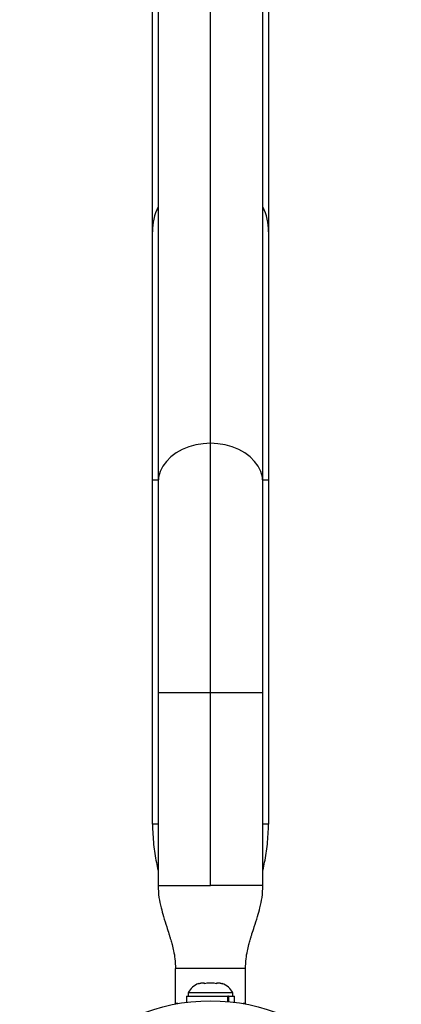
# Model space of a CAD drawing. Extents: x -67 to 548, y -9 to 541.
# Drawn here: x 383 to 389, y 207 to 221 of the extents above; entities that cross this region are included whole.
import ezdxf

# ---------------------------------------------------------------- set-up
doc = ezdxf.new("R2010")
doc.units = 0
doc.header["$LTSCALE"] = 0.125
doc.header["$MEASUREMENT"] = 0
doc.layers.add('CONTOUR', color=7, linetype='CONTINUOUS')

msp = doc.modelspace()

# ---------------------------------------------------------------- linework, layer by layer
at = {"layer": 'CONTOUR'}
for p, q in [((386.173, 214.935), (386.173, 244.17)), ((385.423, 243.607), (385.423, 214.371)), ((386.923, 214.371), (386.923, 243.607)), ((385.343, 217.958), (385.343, 221.503)), ((387.003, 221.503), (387.003, 217.958)), ((385.343, 214.413), (385.343, 217.958)), ((387.003, 217.958), (387.003, 214.413)), ((386.173, 211.366), (386.173, 214.935)), ((385.343, 209.489), (385.343, 214.413)), ((385.343, 214.413), (385.423, 214.413)), ((385.423, 214.371), (385.423, 211.366)), ((386.923, 214.413), (387.003, 214.413)), ((386.923, 211.366), (386.923, 214.371)), ((387.003, 214.413), (387.003, 209.489)), ((385.423, 211.366), (385.423, 208.614)), ((386.173, 211.366), (385.423, 211.366)), ((386.173, 208.614), (386.173, 211.366)), ((386.923, 211.366), (386.173, 211.366)), ((386.923, 208.614), (386.923, 211.366)), ((385.673, 206.927), (385.673, 207.427)), ((386.673, 207.427), (385.673, 207.427)), ((386.673, 206.927), (386.673, 207.427)), ((386.001, 207.211), (386.034, 207.22)), ((386.034, 207.22), (386.001, 207.211)), ((386.087, 207.22), (386.034, 207.22)), ((386.087, 207.211), (386.087, 207.22)), ((386.12, 207.22), (386.087, 207.211)), ((386.226, 207.22), (386.12, 207.22)), ((386.259, 207.211), (386.226, 207.22)), ((386.259, 207.22), (386.259, 207.211)), ((386.312, 207.22), (386.259, 207.22)), ((386.345, 207.211), (386.312, 207.22)), ((386.312, 207.22), (386.345, 207.211)), ((385.832, 207.033), (385.832, 206.945)), ((385.832, 207.033), (386.419, 207.033)), ((385.854, 207.079), (385.854, 207.033)), ((386.492, 207.079), (385.854, 207.079)), ((386.419, 206.956), (386.419, 207.033)), ((386.431, 207.033), (386.419, 207.033)), ((386.431, 207.033), (386.431, 206.954)), ((386.431, 207.033), (386.514, 207.033)), ((386.492, 207.033), (386.492, 207.079)), ((386.514, 206.945), (386.514, 207.033)), ((385.707, 206.927), (385.673, 206.927)), ((386.673, 206.927), (386.638, 206.927))]:
    msp.add_line(p, q, dxfattribs=at)
at = {"layer": 'CONTOUR', "flags": 128}
for points in [[(386.173, 214.935), (386.066, 214.929), (385.962, 214.912), (385.861, 214.884), (385.767, 214.845), (385.682, 214.797), (385.606, 214.74), (385.542, 214.676), (385.491, 214.606), (385.453, 214.53), (385.431, 214.452), (385.423, 214.371)], [(386.923, 214.371), (386.915, 214.452), (386.893, 214.53), (386.855, 214.606), (386.804, 214.676), (386.74, 214.74), (386.664, 214.797), (386.578, 214.845), (386.484, 214.884), (386.384, 214.912), (386.28, 214.929), (386.173, 214.935)]]:
    msp.add_lwpolyline(points, dxfattribs=at)
at = {"layer": 'CONTOUR'}
msp.add_circle((386.173, 204.239), 2.728, dxfattribs=at)
for centre, radius, start, end in [((386.173, 217.958), 0.83, 154.6373, 180), ((386.173, 217.958), 0.83, 0, 25.3627), ((386.084, 206.971), 0.254, 108.5126, 154.8293), ((386.262, 206.971), 0.254, 25.1707, 71.7732)]:
    msp.add_arc(centre, radius, start, end, dxfattribs=at)
for points, knots in [([(385.343, 209.489), (385.347, 209.393), (385.354, 209.209), (385.389, 208.99), (385.415, 208.868), (385.423, 208.831)], [0, 0, 0, 0, 0.436261, 0.828744, 1, 1, 1, 1]), ([(385.423, 209.489), (385.417, 209.489), (385.385, 209.489), (385.353, 209.489), (385.346, 209.489), (385.343, 209.489)], [0, 0, 0, 0, 0.098813, 0.549407, 1, 1, 1, 1]), ([(386.923, 208.831), (386.931, 208.87), (386.957, 208.993), (386.992, 209.211), (386.999, 209.394), (387.003, 209.489)], [0, 0, 0, 0, 0.176743, 0.568222, 1, 1, 1, 1]), ([(387.003, 209.489), (386.999, 209.489), (386.992, 209.489), (386.961, 209.489), (386.929, 209.489), (386.923, 209.489)], [0, 0, 0, 0, 0.450593, 0.901187, 1, 1, 1, 1]), ([(385.423, 208.614), (385.426, 208.557), (385.431, 208.45), (385.464, 208.303), (385.503, 208.163), (385.542, 208.039), (385.573, 207.942), (385.592, 207.879), (385.608, 207.828), (385.626, 207.761), (385.648, 207.671), (385.668, 207.557), (385.671, 207.473), (385.673, 207.427)], [0, 0, 0, 0, 0.138241, 0.259732, 0.364809, 0.490449, 0.576686, 0.612237, 0.649149, 0.706414, 0.784033, 0.881662, 1, 1, 1, 1]), ([(386.673, 207.427), (386.675, 207.473), (386.678, 207.557), (386.698, 207.671), (386.72, 207.761), (386.738, 207.828), (386.753, 207.879), (386.772, 207.942), (386.803, 208.039), (386.843, 208.163), (386.882, 208.303), (386.915, 208.45), (386.92, 208.557), (386.923, 208.614)], [0, 0, 0, 0, 0.118338, 0.215967, 0.293586, 0.350851, 0.387763, 0.423314, 0.509551, 0.635191, 0.740268, 0.861759, 1, 1, 1, 1])]:
    msp.add_open_spline(points, degree=3, knots=knots, dxfattribs=at)
for points in [[(385.423, 208.614), (385.426, 208.614), (385.431, 208.614), (385.476, 208.614), (385.545, 208.614), (385.639, 208.614), (385.754, 208.614), (385.884, 208.614), (386.026, 208.614), (386.124, 208.614), (386.173, 208.614)], [(386.923, 208.614), (386.92, 208.614), (386.915, 208.614), (386.87, 208.614), (386.801, 208.614), (386.707, 208.614), (386.592, 208.614), (386.462, 208.614), (386.32, 208.614), (386.222, 208.614), (386.173, 208.614)]]:
    msp.add_open_spline(points, degree=3, dxfattribs=at)

doc.saveas('drawing.dxf')
